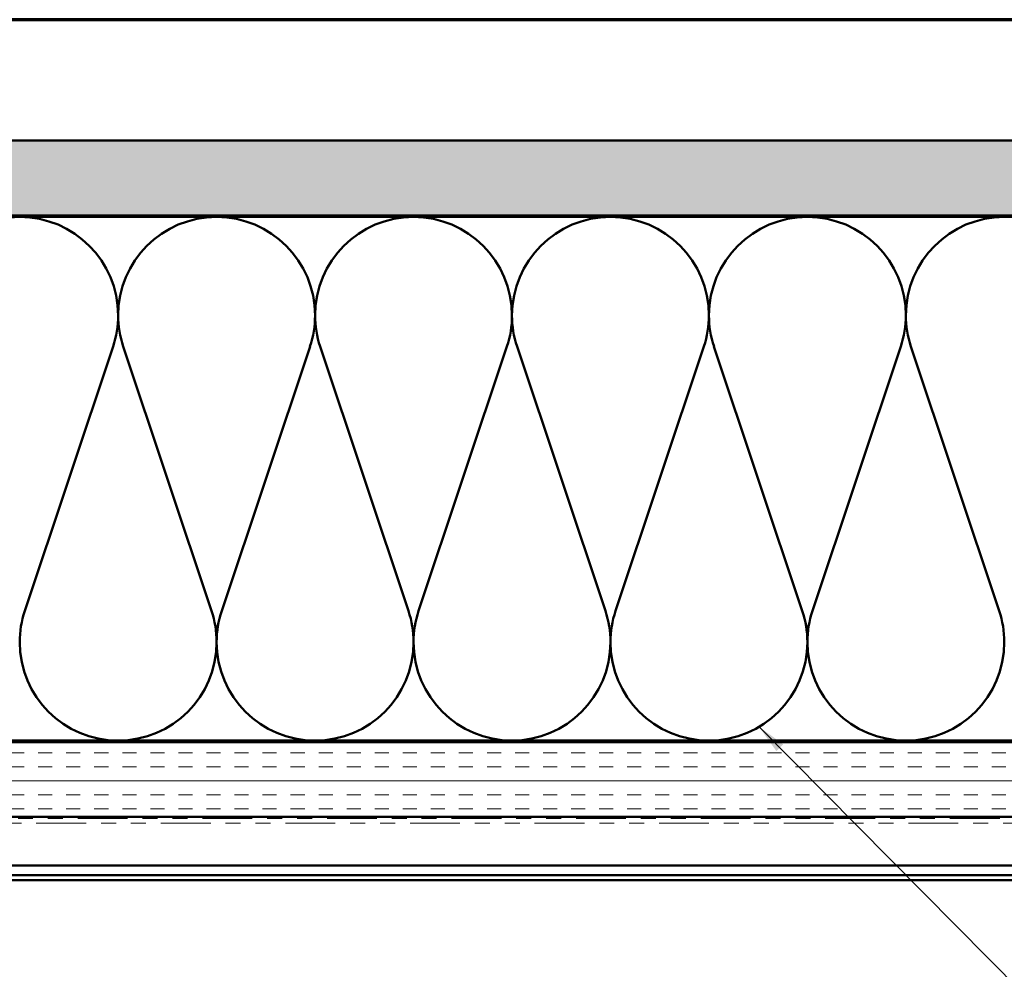
# Model space of a CAD drawing. Units: inches. Extents: x 0.6 to 33.4, y 0.6 to 21.4.
# Drawn here: x 6.4 to 13, y 15.1 to 21.4 of the extents above; entities that cross this region are included whole.
import ezdxf

# ---------------------------------------------------------------- set-up
doc = ezdxf.new("R2010")
doc.units = ezdxf.units.IN
doc.header["$LTSCALE"] = 2
doc.header["$MEASUREMENT"] = 0
doc.linetypes.add('DASHED', pattern=[0.2067, 0.1654, -0.0413])
doc.linetypes.add('DOUBLE_DASH_CHAIN', pattern=[1.2403, 0.6614, -0.0827, 0.1654, -0.0827, 0.1654, -0.0827])
for name, color, linetype, lineweight in [('Border (ANSI)', 7, 'Continuous', 70), ('Hatch (ANSI)', 7, 'Continuous', 18), ('Hidden (ANSI)', 7, 'DASHED', 35), ('Symbol (ANSI)', 7, 'Continuous', 25), ('Visible (ANSI)', 7, 'Continuous', 50)]:
    doc.layers.add(name, color=color, linetype=linetype, lineweight=lineweight)
doc.styles.add('Note Text (ANSI)', font='tahoma.ttf')
doc.dimstyles.new('Default (ANSI)$7', dxfattribs={"dimscale": 2, "dimtxt": 0.12, "dimasz": 0.098425, "dimexe": 0.125, "dimexo": 0.0625, "dimgap": 0.031496, "dimtad": 0, "dimtih": 1, "dimtoh": 1, "dimrnd": 1e-08, "dimzin": 4, "dimdsep": 46, "dimtxsty": 'Note Text (ANSI)', "dimcen": 0.09, "dimdle": 0.393701, "dimclrd": 256, "dimclre": 256, "dimclrt": 256, "dimadec": 0, "dimazin": 1, "dimtfac": 1, "dimtofl": 0, "dimtmove": 0, "dimatfit": 3, "dimfxl": 1, "dimtolj": 1, "dimtzin": 4, "dimlwd": -1, "dimlwe": -1, "dimarcsym": 0})

# ---------------------------------------------------------------- blocks, each defined once
blk = doc.blocks.new('Borders ATAS A Border')
at = {"layer": 'Border (ANSI)'}
blk.add_line((16.7, 10.7), (0.3, 10.7), dxfattribs=at)

msp = doc.modelspace()

# ---------------------------------------------------------------- hatches: boundary and pattern name
at = {"layer": 'Hatch (ANSI)', "true_color": 0x804000}
h = msp.add_hatch(dxfattribs=at)
h.set_pattern_fill('AR-SAND', color=36, scale=0.15, angle=45, style=0)
h.paths.add_polyline_path([(17.1634, 20.59176), (17.1634, 20.09176), (1.55356, 20.09176), (1.55356, 20.59176)])
h = msp.add_hatch(dxfattribs=at)
h.set_pattern_fill('INSUL', color=36, scale=0.75, style=0)
h.paths.add_polyline_path([(17.1634, 16.57176), (17.1634, 16.07176), (1.55356, 16.07176), (1.55356, 16.57176)])

# ---------------------------------------------------------------- linework, layer by layer
at = {"layer": 'Hidden (ANSI)', "color": 150, "linetype": 'Continuous', "lineweight": 50, "true_color": 0x0080ff}
for p, q in [((7.0631, 19.21496), (6.47279, 17.44856)), ((7.72128, 17.44856), (7.13097, 19.21496)), ((8.37946, 19.21496), (7.78915, 17.44856)), ((9.03764, 17.44856), (8.44733, 19.21496)), ((9.69582, 19.21496), (9.10551, 17.44856)), ((10.35401, 17.44856), (9.7637, 19.21496)), ((11.01219, 19.21496), (10.42188, 17.44856)), ((11.67037, 17.44856), (11.08006, 19.21496)), ((12.32855, 19.21496), (11.73824, 17.44856)), ((12.98673, 17.44856), (12.39642, 19.21496))]:
    msp.add_line(p, q, dxfattribs=at)
for centre, start, end in [((6.43885, 19.42358), 90, 180), ((6.43885, 19.42358), 0, 90), ((7.75521, 19.42358), 90, 180), ((7.75521, 19.42358), 0, 90), ((9.07158, 19.42358), 90, 180), ((9.07158, 19.42358), 0, 90), ((10.38794, 19.42358), 90, 180), ((10.38794, 19.42358), 0, 90), ((11.70431, 19.42358), 90, 180), ((11.70431, 19.42358), 0, 90), ((13.02067, 19.42358), 90, 180), ((6.43885, 19.42358), 341.521037, 0), ((7.75521, 19.42358), 180, 198.478963), ((7.75521, 19.42358), 341.521037, 0), ((9.07158, 19.42358), 180, 198.478963), ((9.07158, 19.42358), 341.521037, 0), ((10.38794, 19.42358), 180, 198.478963), ((10.38794, 19.42358), 341.521037, 0), ((11.70431, 19.42358), 180, 198.478963), ((11.70431, 19.42358), 341.521037, 0), ((13.02067, 19.42358), 180, 198.478963), ((7.09703, 17.23994), 161.521037, 180), ((7.09703, 17.23994), 0, 18.478963), ((8.4134, 17.23994), 161.521037, 180), ((8.4134, 17.23994), 0, 18.478963), ((9.72976, 17.23994), 161.521037, 180), ((9.72976, 17.23994), 0, 18.478963), ((11.04612, 17.23994), 161.521037, 180), ((11.04612, 17.23994), 0, 18.478963), ((12.36249, 17.23994), 161.521037, 180), ((12.36249, 17.23994), 0, 18.478963), ((7.09703, 17.23994), 180, 270), ((7.09703, 17.23994), 270, 0), ((8.4134, 17.23994), 180, 270), ((8.4134, 17.23994), 270, 0), ((9.72976, 17.23994), 180, 270), ((9.72976, 17.23994), 270, 0), ((11.04612, 17.23994), 180, 270), ((11.04612, 17.23994), 270, 0), ((12.36249, 17.23994), 180, 270), ((12.36249, 17.23994), 270, 0)]:
    msp.add_arc(centre, 0.65818, start, end, dxfattribs=at)
at = {"layer": 'Visible (ANSI)', "color": 36, "true_color": 0x804000}
for p, q in [((1.55356, 20.59176), (17.1634, 20.59176)), ((17.1634, 20.09176), (1.55356, 20.09176)), ((1.55356, 16.57176), (17.1634, 16.57176)), ((17.1634, 16.07176), (1.55356, 16.07176))]:
    msp.add_line(p, q, dxfattribs=at)
at = {"layer": 'Visible (ANSI)', "color": 150, "linetype": 'Continuous', "lineweight": 50, "true_color": 0x0080ff}
for p, q in [((15.6534, 20.08176), (1.55356, 20.08176)), ((1.55356, 16.58176), (15.6534, 16.58176))]:
    msp.add_line(p, q, dxfattribs=at)
at = {"layer": 'Visible (ANSI)', "color": 30, "linetype": 'DOUBLE_DASH_CHAIN', "lineweight": 18, "ltscale": 0.251549, "true_color": 0xff8000}
for p, q in [((17.1534, 16.06176), (1.55356, 16.06176)), ((1.55356, 16.02976), (17.1534, 16.02976))]:
    msp.add_line(p, q, dxfattribs=at)
at = {"layer": 'Visible (ANSI)', "color": 5, "true_color": 0x0000ff}
for p, q in [((4.03119, 15.74576), (16.7714, 15.74576)), ((1.55356, 15.68125), (16.7714, 15.68125)), ((16.7714, 15.64925), (1.55356, 15.64925))]:
    msp.add_line(p, q, dxfattribs=at)

# ---------------------------------------------------------------- block references
at = {"xscale": 2, "yscale": 2, "zscale": 2}
msp.add_blockref('Borders ATAS A Border', (0, 0), dxfattribs=at)

# ---------------------------------------------------------------- leaders
at = {"layer": 'Symbol (ANSI)', "annotation_type": 0, "has_hookline": 1, "hookline_direction": 0}
for points, text_width in [([(11.3816, 16.67367), (17.83536, 10.15692), (18.03221, 10.15692)], 1.40083), ([(3.94841, 15.31575), (17.91769, 8.44781), (18.11454, 8.44781)], 8.4332)]:
    msp.add_leader(points, dimstyle='Default (ANSI)$7', override={"dimtad": 0}, dxfattribs=dict(at, text_width=text_width))

doc.saveas('drawing.dxf')
